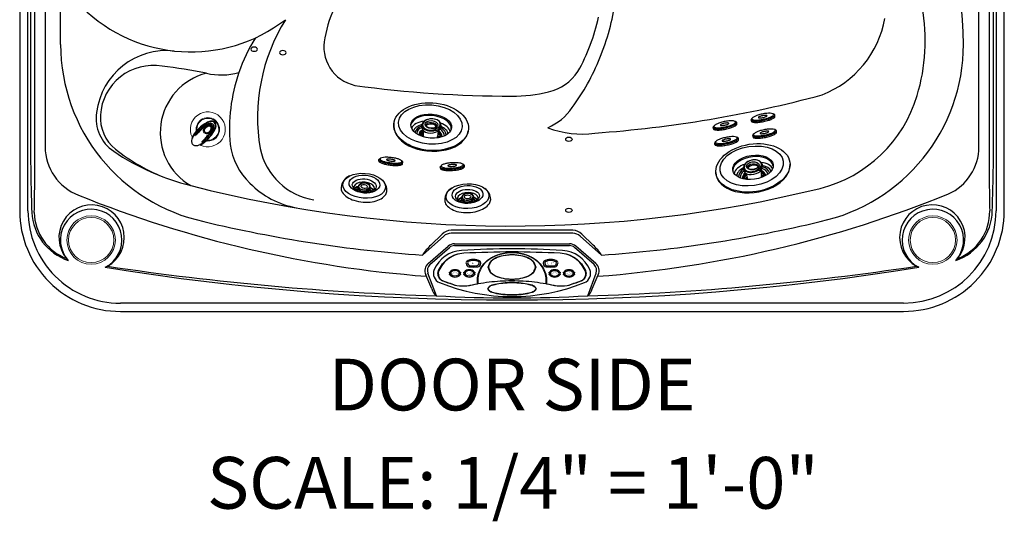
# Model space of a CAD drawing. Extents: x 648 to 724, y 789 to 934.
# Drawn here: x 648 to 724, y 789 to 828 of the extents above; entities that cross this region are included whole.
import ezdxf
from ezdxf.enums import TextEntityAlignment as Align

# ---------------------------------------------------------------- set-up
doc = ezdxf.new("R2010")
doc.units = 0
doc.header["$MEASUREMENT"] = 0
for name, color, linetype in [('1', 4, 'Continuous'), ('1_CYAN', 4, 'Continuous'), ('2', 7, 'Continuous'), ('DIM', 3, 'Continuous')]:
    doc.layers.add(name, color=color, linetype=linetype)
doc.styles.add('SIMPLEX', font='simplex')

# ---------------------------------------------------------------- blocks, each defined once
blk = doc.blocks.new('MJET')
at = {"layer": '1', "color": 3}
for p, q in [((-0.946, -0.157), (-0.852, -0.104)), ((-0.554, -0.74), (-0.502, -0.71))]:
    blk.add_line(p, q, dxfattribs=at)
at = {"layer": '1'}
blk.add_lwpolyline([(0.046, -2.04, 0.159602), (0.288, -1.764, 0.106361), (0.39, -1.23, 0.071169), (0.294, -0.656, 0.057483), (0, 0, 0.057483), (-0.436, 0.572, 0.071169), (-0.895, 0.93, 0.106361), (-1.412, 1.095, 0.139254), (-1.729, 1.037, 0.159602)], format="xyb", dxfattribs=at)
for centre, radius, start, end in [((-1.222, 0.134), 1.036, 119.32075, 174.577), ((-0.481, -1.132), 1.05, 236.77366, 300.13916)]:
    blk.add_arc(centre, radius, start, end, dxfattribs=at)
at = {"layer": '1', "color": 3}
for centre, radius, start, end in [((-0.134, -0.092), 0.966, 169.37552, 182.70874), ((-0.077, -0.06), 0.966, 172.98069, 184.56908), ((-1.256, -0.243), 0.0367, 125.71307, 173.09878), ((-1.077, -0.503), 0.352, 100.39954, 124.64299), ((-1.136, -0.322), 0.165, 61.48179, 91.53667), ((-1.07, -0.2), 0.0266, 348.28635, 61.48179), ((-0.134, -0.092), 0.966, 238.87465, 251.05671), ((-0.077, -0.06), 0.966, 237.3676, 247.16343)]:
    blk.add_arc(centre, radius, start, end, dxfattribs=at)
at = {"layer": '1'}
blk.add_ellipse((-1.085, -0.649), major_axis=(-0.847, 1.421), ratio=0.582043, dxfattribs=at)
at = {"layer": '1', "color": 3}
for centre, major_axis, ratio in [((-1.202, -0.713), (-0.617, 1.016), 0.582633), ((-1.093, -0.651), (-0.462, 0.802), 0.562663), ((-1.041, -0.616), (-0.255, 0.321), 0.687109), ((-1.04, -0.617), (-0.121, 0.22), 0.601926)]:
    blk.add_ellipse(centre, major_axis=major_axis, ratio=ratio, dxfattribs=at)
for centre, major_axis, ratio, start_param, end_param in [((-0.931, -0.553), (-0.427, 0.679), 0.579291, 6.026519, 9.533585), ((-0.678, -0.427), (-0.427, 0.679), 0.579291, 6.578896, 7.179786), ((-0.644, -0.404), (-0.427, 0.679), 0.579291, 6.646969, 7.192996), ((-1.006, -0.596), (-0.285, 0.376), 0.697464, 6.107579, 11.857587), ((-1.168, -0.222), (-0.124, -0.017), 0.236606, 6.126494, 9.424778), ((-0.941, -0.561), (-0.285, 0.376), 0.697464, 2.921818, 6.286736), ((-0.678, -0.427), (-0.427, 0.679), 0.579291, 8.429339, 8.995074), ((-0.644, -0.404), (-0.427, 0.679), 0.579291, 8.436954, 8.937403)]:
    blk.add_ellipse(centre, major_axis=major_axis, ratio=ratio, start_param=start_param, end_param=end_param, dxfattribs=at)
blk = doc.blocks.new('LJET')
at = {"layer": '1', "color": 3}
for p, q in [((-2.143, -0.4), (-1.929, -0.301)), ((-1.616, -0.328), (-1.229, -0.136)), ((-1.031, -1.293), (-0.779, -1.168)), ((-1.359, -1.649), (-1.204, -1.578))]:
    blk.add_line(p, q, dxfattribs=at)
for centre, radius, start, end in [((-1.185, -0.242), 0.634, 124.3704, 182.45824), ((-1.11, -0.3), 0.54, 121.87447, 179.97239), ((-1.192, -0.272), 0.388, 109.9312, 183.3398), ((-1.168, -0.258), 0.324, 106.95478, 180.16274), ((-0.946, -0.194), 0.359, 144.22679, 174.98651), ((-1.95, -0.383), 0.00975, 134.22692, 197.81067), ((-1.923, -0.374), 0.0373, 197.81067, 245.44998), ((-1.922, -0.411), 0.0494, 104.00537, 134.22692), ((1.345, 5.821), 7.042, 242.20256, 245.33151), ((-1.86, -0.695), 0.34, 25.56366, 102.51501), ((-1.556, -0.428), 0.155, 255.76078, 264.27013), ((-1.569, -0.57), 0.0126, 258.21186, 332.12829), ((-1.615, -0.554), 0.0616, 339.20527, 5.24169), ((-1.112, -0.23), 0.177, 111.25967, 155.59312), ((-1.128, -0.353), 0.239, 90.62531, 115.05159), ((-0.772, -1.077), 0.425, 229.42267, 296.95298), ((-0.798, -1.006), 0.405, 235.35862, 299.19383), ((-0.781, -1.02), 0.32, 232.31475, 304.59181), ((-0.32, 0.034), 1.313, 248.36851, 257.45527), ((-0.912, -0.836), 0.357, 291.79006, 318.48902), ((-0.73, -0.978), 0.187, 256.63643, 300.2021), ((-0.81, -1.134), 0.554, 230.76771, 292.84214)]:
    blk.add_arc(centre, radius, start, end, dxfattribs=at)
for centre, major_axis, ratio in [((-1.734, -1.107), (-1.139, 2.191), 0.614195), ((-1.666, -0.983), (-0.712, 1.404), 0.589139), ((-1.775, -1.031), (-0.231, 0.443), 0.610172), ((-1.719, -1.01), (-0.181, 0.357), 0.559139)]:
    blk.add_ellipse(centre, major_axis=major_axis, ratio=ratio, dxfattribs=at)
for centre, major_axis, ratio, start_param, end_param in [((-1.564, -0.944), (-0.712, 1.404), 0.589139, 6.281287, 9.305468), ((-1.294, -0.8), (-0.668, 1.35), 0.535637, 0.150745, 1.094175), ((-1.185, -0.735), (-0.591, 1.211), 0.521791, 0.110824, 1.017348), ((-1.105, -0.703), (-0.539, 1.077), 0.599515, 0.044816, 0.920563), ((-1.75, -1.026), (-0.401, 0.62), 0.630636, 5.78793, 11.416508), ((-1.78, -1.039), (-0.401, 0.563), 0.63161, 5.627431, 11.492994), ((-1.6, -0.955), (-0.401, 0.62), 0.630636, 2.982357, 6.275879), ((-1.61, -0.952), (-0.181, 0.357), 0.559139, 0.295266, 2.87691), ((-1.294, -0.8), (-0.668, 1.35), 0.535637, 1.957587, 3.003279), ((-1.185, -0.735), (-0.591, 1.211), 0.521791, 2.159716, 3.091487), ((-1.105, -0.703), (-0.539, 1.077), 0.599515, 2.227435, 3.10684)]:
    blk.add_ellipse(centre, major_axis=major_axis, ratio=ratio, start_param=start_param, end_param=end_param, dxfattribs=at)
at = {"layer": '1_CYAN'}
blk.add_ellipse((-1.63, -0.971), major_axis=(-1.354, 2.552), ratio=0.637723, dxfattribs=at)
blk.add_ellipse((-1.574, -0.949), major_axis=(-1.354, 2.552), ratio=0.637723, start_param=3.056662, end_param=6.230777, dxfattribs=at)
blk = doc.blocks.new('MINI')
at = {"layer": '1', "color": 3}
for p, q in [((0.223, 0.931), (0.327, 0.931)), ((0.391, 0.895), (0.44, 0.828)), ((0.391, 0.895), (0.391, 0.895)), ((0.223, -0.932), (0.327, -0.932)), ((0.327, -0.932), (0.327, -0.932)), ((0.386, -0.902), (0.441, -0.828))]:
    blk.add_line(p, q, dxfattribs=at)
for points in [[(0.223, 0.931, 0.267867), (0.159, 0.895, 0.072378), (0.065, 0.659, 0.034036), (0.019, 0.384, 0.024706), (0, 0, 0.024706), (0.019, -0.384, 0.034036), (0.065, -0.659, 0.072378), (0.159, -0.895, 0.267867), (0.223, -0.932, 0.267867)], [(0.391, 0.895, 0.267867), (0.327, 0.931, 0.267867), (0.264, 0.895, 0.072378), (0.17, 0.659, 0.034036), (0.123, 0.384, 0.024706), (0.104, 0, 0.024706), (0.123, -0.384, 0.034036), (0.17, -0.659, 0.072378), (0.264, -0.895, 0.267867), (0.327, -0.932, 0.267867)], [(0.327, -0.932, 0.238458), (0.386, -0.902, 0.072378)]]:
    blk.add_lwpolyline(points, format="xyb", dxfattribs=at)
for points in [[(0.386, -0.855, 0.267867), (0.445, -0.822, 0.072378), (0.531, -0.605, 0.034036), (0.574, -0.352, 0.024706), (0.591, 0, 0.024706), (0.574, 0.352, 0.034036), (0.531, 0.605, 0.072378), (0.445, 0.822, 0.267867), (0.386, 0.855, 0.267867), (0.328, 0.822, 0.072378), (0.242, 0.605, 0.034036), (0.199, 0.352, 0.024706), (0.182, 0, 0.024706), (0.199, -0.352, 0.034036), (0.242, -0.605, 0.072378), (0.328, -0.822, 0.267867)], [(0.388, 0.343, 0.280852), (0.368, 0.331, 0.066452), (0.337, 0.244, 0.030521), (0.321, 0.143, 0.022038), (0.315, 0.003, 0.022038), (0.321, -0.137, 0.030521), (0.337, -0.238, 0.066452), (0.368, -0.325, 0.280852), (0.388, -0.337, 0.280852), (0.408, -0.325, 0.066452), (0.439, -0.238, 0.030521), (0.454, -0.137, 0.022038), (0.46, 0.003, 0.022038), (0.454, 0.143, 0.030521), (0.439, 0.244, 0.066452), (0.408, 0.331, 0.280852)]]:
    blk.add_lwpolyline(points, format="xyb", close=True, dxfattribs=at)
blk = doc.blocks.new('AIRVALVE')
at = {"layer": '1', "color": 3}
for points in [[(0, -0.361, -0.315142), (-0.226, -0.203, -0.18995), (-0.227, 0.196, -0.321841), (0, 0.358, -0.321841)], [(0, -0.301, -0.313827), (-0.177, -0.179, -0.191301), (-0.177, 0.18, -0.313824), (0, 0.302, -0.313824)], [(0, -0.361, 0.315142), (0.226, -0.203, 0.18995), (0.226, 0.196, 0.321841), (0, 0.358, 0.321841)], [(0, -0.301, 0.313827), (0.176, -0.179, 0.191301), (0.177, 0.18, 0.313824), (0, 0.302, 0.313824)]]:
    blk.add_lwpolyline(points, format="xyb", dxfattribs=at)
at = {"layer": '1', "color": 2, "linetype": 'Continuous', "lineweight": 0}
for centre, start, end in [((-0.001, 0), 89.9806, 250.90392), ((0, 0), 289.09608, 90.0194)]:
    blk.add_arc(centre, 1.35, start, end, dxfattribs=at)
at = {"layer": '1', "color": 3, "lineweight": 0}
for centre, radius, start, end in [((-0.001, 0), 0.904, 89.97102, 234.01576), ((-0.001, 0), 0.846, 89.96905, 230.78501), ((0, 0), 0.904, 305.98424, 90.02898), ((0, 0), 0.846, 309.21499, 90.03095)]:
    blk.add_arc(centre, radius, start, end, dxfattribs=at)
at = {"layer": '1', "color": 3}
for centre, radius, start, end in [((-0.001, 0.449), 0.316, 89.94361, 140.76635), ((0, 0.449), 0.316, 39.23365, 90.05639), ((2.301, -0.493), 2.841, 162.11396, 183.2782), ((1.83, -0.428), 2.334, 157.81693, 183.07476), ((0.288, 0.156), 0.727, 137.31549, 162.11396), ((0.861, -0.196), 1.249, 149.36098, 174.27523), ((0.285, 0.168), 0.679, 134.65354, 155.22065), ((-4.441, 0.724), 4.188, 348.96815, 350.97569), ((0.802, -0.203), 1.125, 159.56857, 175.73155), ((0.319, -0.032), 0.632, 154.59839, 170.97569), ((0.075, 0.068), 0.349, 134.63006, 159.56857), ((0.537, -0.136), 0.873, 146.16875, 154.59839), ((-0.001, 0.314), 0.247, 89.91472, 149.36098), ((-0.001, 0.458), 0.271, 89.8214, 134.65354), ((0, 0.224), 0.227, 90.0848, 146.16875), ((0.016, 0.128), 0.266, 93.75228, 134.63006), ((0, 0.458), 0.271, 45.34646, 90.1786), ((0, 0.314), 0.247, 30.63902, 90.08528), ((-0.001, 0.224), 0.227, 33.83125, 89.9152), ((-0.017, 0.128), 0.266, 45.36994, 86.24772), ((-0.076, 0.068), 0.349, 20.43143, 45.36994), ((-0.538, -0.136), 0.873, 25.40161, 33.83125), ((-0.286, 0.168), 0.679, 24.77935, 45.34646), ((-0.862, -0.196), 1.249, 5.72477, 30.63902), ((-0.289, 0.156), 0.727, 17.88604, 42.68451), ((-0.319, -0.032), 0.632, 9.02431, 25.40161), ((-0.803, -0.203), 1.125, 4.26845, 20.43143), ((4.441, 0.724), 4.188, 189.02431, 191.03185), ((-1.831, -0.428), 2.334, 356.92524, 22.18307), ((-2.301, -0.493), 2.841, 356.7218, 17.88604), ((2.713, -0.478), 3.255, 184.45422, 194.17781), ((2.224, -0.515), 2.725, 180.81595, 195.49048), ((4.917, -0.603), 5.325, 174.27523, 183.12651), ((-6.839, -0.536), 6.484, 355.74511, 1.00015), ((-2.094, -0.715), 1.752, 350.21737, 359.77232), ((2.459, -0.449), 2.815, 172.41759, 179.46911), ((10.219, -0.764), 10.561, 178.1966, 179.77232), ((6.947, -0.661), 7.288, 175.73155, 178.1966), ((-6.948, -0.661), 7.288, 1.8034, 4.26845), ((-2.46, -0.449), 2.815, 0.53089, 7.58241), ((-10.22, -0.764), 10.561, 0.22768, 1.8034), ((2.093, -0.715), 1.752, 180.22768, 189.78263), ((6.838, -0.536), 6.484, 178.99985, 184.25489), ((-4.918, -0.603), 5.325, 356.87349, 5.72477), ((-2.225, -0.515), 2.725, 344.50952, 359.18405), ((-2.714, -0.478), 3.255, 345.82219, 355.54578), ((-0.438, -1.262), 0.0149, 250.80834, 302.59821), ((-0.438, -1.261), 0.0152, 302.50143, 335.00195), ((-0.414, -1.27), 0.0106, 81.60454, 167.3023), ((-0.445, -1.375), 0.119, 70.118, 74.27861), ((-0.41, -1.276), 0.0151, 21.31497, 66.32225), ((0.207, -1.099), 0.626, 193.27132, 228.31787), ((0.602, -0.839), 1.003, 183.12651, 190.4498), ((-0.355, -1.015), 0.0297, 190.4498, 209.09317), ((-0.338, -1.006), 0.0492, 209.09317, 215.39782), ((-0.376, -1.032), 0.00301, 215.39782, 350.87789), ((-0.409, -1.014), 0.0406, 333.00102, 349.59221), ((-0.208, -1.099), 0.626, 311.68213, 346.72868), ((0.408, -1.014), 0.0406, 190.40779, 206.99898), ((0.375, -1.032), 0.00301, 189.12211, 324.60218), ((0.337, -1.006), 0.0492, 324.60218, 330.90683), ((0.354, -1.015), 0.0297, 330.90683, 349.5502), ((-0.603, -0.839), 1.003, 349.5502, 356.87349), ((0.409, -1.276), 0.0151, 113.67775, 158.68503), ((0.444, -1.375), 0.119, 105.72139, 109.882), ((0.413, -1.27), 0.0106, 12.6977, 98.39546), ((0.437, -1.261), 0.0152, 204.99805, 237.49857), ((0.437, -1.262), 0.0149, 237.40179, 289.19166), ((-0.001, -1.348), 0.301, 226.35926, 270.08697), ((0, -1.348), 0.301, 269.91303, 313.64074)]:
    blk.add_arc(centre, radius, start, end, dxfattribs=at)
blk = doc.blocks.new('Glow 14')
at = {"layer": '1'}
for points in [[(33.627, 3.081), (33.407, 2.882), (33.407, 2.905), (33.627, 3.1), (33.846, 2.905), (33.846, 2.882)], [(34.879, 3.021), (34.848, 3.021), (34.848, 2.992), (34.883, 2.992), (34.883, 2.983), (34.837, 2.983), (34.837, 3.064), (34.881, 3.064), (34.881, 3.055), (34.848, 3.055), (34.848, 3.03), (34.879, 3.03)], [(35.036, 3.729), (34.984, 3.729), (34.984, 3.681), (35.042, 3.681), (35.042, 3.666), (34.966, 3.666), (34.966, 3.801), (35.039, 3.801), (35.039, 3.786), (34.984, 3.786), (34.984, 3.744), (35.036, 3.744)], [(35.09, 3.786), (35.049, 3.786), (35.049, 3.801), (35.149, 3.801), (35.149, 3.786), (35.108, 3.786), (35.108, 3.666), (35.09, 3.666)], [(40.789, 3.786), (40.806, 3.786), (40.806, 3.666), (40.864, 3.666), (40.864, 3.651), (40.789, 3.651)], [(40.901, 3.786), (40.901, 3.651), (40.883, 3.651), (40.883, 3.786)], [(41.078, 3.786), (41.078, 3.73), (41.143, 3.73), (41.143, 3.786), (41.161, 3.786), (41.161, 3.651), (41.143, 3.651), (41.143, 3.714), (41.078, 3.714), (41.078, 3.651), (41.06, 3.651), (41.06, 3.786)], [(41.346, 3.064), (41.126, 2.866), (41.126, 2.889), (41.346, 3.083), (41.566, 2.889), (41.566, 2.866)], [(41.216, 3.771), (41.175, 3.771), (41.175, 3.786), (41.275, 3.786), (41.275, 3.771), (41.234, 3.771), (41.234, 3.651), (41.216, 3.651)], [(42.428, 3.046), (42.472, 3.046), (42.472, 3.037), (42.439, 3.037), (42.439, 3.01), (42.469, 3.01), (42.469, 3.002), (42.439, 3.002), (42.439, 2.965), (42.428, 2.965)], [(42.487, 3.046), (42.53, 3.046), (42.53, 3.037), (42.497, 3.037), (42.497, 3.01), (42.528, 3.01), (42.528, 3.002), (42.497, 3.002), (42.497, 2.965), (42.487, 2.965)], [(33.773, 2.882), (33.742, 2.882), (33.742, 2.852), (33.777, 2.852), (33.777, 2.844), (33.731, 2.844), (33.731, 2.925), (33.775, 2.925), (33.775, 2.916), (33.742, 2.916), (33.742, 2.89), (33.773, 2.89)], [(34.73, 2.828), (34.511, 3.026), (34.511, 3.003), (34.73, 2.808), (34.95, 3.003), (34.95, 3.026)], [(42.439, 2.809), (42.219, 3.007), (42.219, 2.985), (42.439, 2.79), (42.659, 2.985), (42.659, 3.007)]]:
    blk.add_hatch(color=3, dxfattribs=at).paths.add_polyline_path(points)
at = {"layer": '1', "linetype": 'Continuous'}
for p, q in [((35.368, 2.146), (35.373, 2.147)), ((35.38, 2.162), (35.381, 2.158)), ((40.69, 2.162), (40.689, 2.158)), ((40.702, 2.146), (40.697, 2.147))]:
    blk.add_line(p, q, dxfattribs=at)
at = {"layer": '1', "lineweight": 5}
for centre in [(5.52, 5.52), (70.55, 5.52)]:
    blk.add_circle(centre, 1.875, dxfattribs=at)
at = {"layer": '1', "color": 3, "lineweight": 5}
for centre in [(5.52, 5.52), (70.55, 5.52)]:
    blk.add_circle(centre, 1.75, dxfattribs=at)
at = {"layer": '1', "color": 3}
blk.add_arc((15.59, 13.825), 4.731, 104.29762, 239.96984, dxfattribs=at)
at = {"layer": '1', "linetype": 'Continuous'}
for centre, radius, start, end in [((34.284, 2.26), 2.458, 93.77204, 156.7196), ((38.035, -54.617), 59.458, 86.22694, 93.77306), ((41.786, 2.26), 2.458, 23.2804, 86.22793), ((34.666, 3.739), 0.19, 156.27982, 193.85059), ((34.602, 3.767), 0.119, 124.57538, 156.27982), ((35.053, 3.113), 0.914, 55.42462, 124.57538), ((35.504, 3.767), 0.119, 23.7202, 55.42462), ((35.439, 3.739), 0.19, 346.14942, 23.7202), ((40.631, 3.739), 0.19, 156.2798, 193.85058), ((40.566, 3.767), 0.119, 124.57538, 156.2798), ((41.017, 3.113), 0.914, 55.42462, 124.57538), ((41.468, 3.767), 0.119, 23.72018, 55.42462), ((41.404, 3.739), 0.19, 346.14941, 23.72018), ((32.722, 2.932), 0.758, 156.71889, 248.1124), ((33.63, 2.684), 0.542, 41.9354, 138.06459), ((34.736, 2.684), 0.542, 41.93542, 138.06458), ((34.899, 3.796), 0.43, 193.85059, 218.35784), ((34.722, 3.656), 0.204, 218.35784, 263.96369), ((35.053, 6.781), 3.347, 263.96369, 276.03631), ((35.383, 3.656), 0.204, 276.03631, 321.64215), ((35.206, 3.796), 0.43, 321.64215, 346.14941), ((40.864, 3.796), 0.43, 193.85059, 218.35785), ((40.687, 3.656), 0.204, 218.35785, 263.96369), ((41.017, 6.781), 3.347, 263.96369, 276.03631), ((41.334, 2.684), 0.542, 41.93542, 138.06458), ((41.348, 3.656), 0.204, 276.03631, 321.64216), ((41.171, 3.796), 0.43, 321.64216, 346.14941), ((42.44, 2.684), 0.542, 41.93541, 138.0646), ((43.348, 2.932), 0.758, 291.8876, 23.28111), ((33.478, 2.941), 0.282, 168.70979, 191.29019), ((33.63, 3.197), 0.542, 221.9354, 318.0646), ((33.782, 2.941), 0.282, 348.7098, 11.29018), ((34.584, 2.941), 0.282, 168.70978, 191.29019), ((34.736, 3.197), 0.542, 221.93541, 318.06458), ((34.888, 2.941), 0.282, 348.70979, 11.29019), ((41.182, 2.941), 0.282, 168.7098, 191.29022), ((41.334, 3.197), 0.542, 221.93542, 318.06459), ((41.486, 2.941), 0.282, 348.7098, 11.29023), ((42.288, 2.941), 0.282, 168.70981, 191.29021), ((42.44, 3.197), 0.542, 221.93541, 318.0646), ((42.592, 2.941), 0.282, 348.70981, 11.29022), ((38.035, 16.154), 15.008, 248.11105, 291.88895), ((35.371, 2.156), 0.01, 280.33204, 7.04133), ((40.699, 2.156), 0.01, 172.95867, 259.66796)]:
    blk.add_arc(centre, radius, start, end, dxfattribs=at)
at = {"layer": '1', "color": 2, "extrusion": (0, 0, -1)}
for centre in [(18.115, 20.272), (20.332, 20.006)]:
    blk.add_ellipse(centre, major_axis=(-0.25, 0), ratio=0.649149, dxfattribs=at)
at = {"layer": '1', "color": 2}
for centre in [(42.432, 13.311), (42.432, 7.815)]:
    blk.add_ellipse(centre, major_axis=(-0.25, 0), ratio=0.649149, dxfattribs=at)
at = {"layer": '1', "linetype": 'Continuous'}
for points in [[(34.316, 4.529), (38.035, 4.645)], [(38.035, 4.62), (34.318, 4.504)], [(38.035, 4.645), (41.754, 4.529)], [(41.752, 4.504), (38.035, 4.62)], [(32.368, 3.163), (32.676, 3.674), (33.129, 4.105), (33.694, 4.401), (34.313, 4.528)], [(34.318, 4.504), (33.703, 4.378), (33.144, 4.085), (32.695, 3.659), (32.391, 3.153)], [(34.313, 4.528), (34.315, 4.529), (34.316, 4.529)], [(35.38, 2.162), (35.371, 2.252), (35.366, 2.38), (35.381, 2.636), (35.43, 2.888), (35.513, 3.13), (35.771, 3.572), (36.129, 3.936), (36.557, 4.214), (37.03, 4.407), (37.276, 4.472), (37.527, 4.518), (37.78, 4.546), (37.908, 4.552), (37.971, 4.554), (38.035, 4.554)], [(38.01, 4.529), (37.972, 4.529), (37.908, 4.527), (37.782, 4.521), (37.53, 4.494), (37.282, 4.448), (37.037, 4.383), (36.569, 4.192), (36.145, 3.917), (35.791, 3.556), (35.536, 3.121), (35.454, 2.881), (35.405, 2.633), (35.391, 2.38), (35.396, 2.254), (35.405, 2.165)], [(36.197, 3.43), (36.449, 3.921), (37.122, 4.271), (38.035, 4.398)], [(38.035, 4.373), (37.341, 4.302), (36.753, 4.097), (36.36, 3.791), (36.222, 3.432)], [(38.027, 4.529), (38.01, 4.529)], [(38.035, 4.529), (38.027, 4.529)], [(38.035, 4.554), (38.099, 4.554), (38.162, 4.552), (38.29, 4.546), (38.543, 4.518), (38.794, 4.472), (39.04, 4.407), (39.513, 4.214), (39.941, 3.936), (40.299, 3.572), (40.557, 3.13), (40.64, 2.888), (40.689, 2.636), (40.704, 2.38), (40.698, 2.252), (40.69, 2.162)], [(38.06, 4.529), (38.035, 4.529)], [(38.035, 4.398), (38.043, 4.398)], [(38.062, 4.373), (38.035, 4.373)], [(38.043, 4.398), (38.948, 4.271), (39.621, 3.921), (39.872, 3.43)], [(40.665, 2.165), (40.674, 2.254), (40.679, 2.38), (40.665, 2.633), (40.616, 2.881), (40.534, 3.121), (40.279, 3.556), (39.925, 3.917), (39.501, 4.192), (39.033, 4.383), (38.788, 4.448), (38.539, 4.494), (38.288, 4.521), (38.161, 4.527), (38.098, 4.529), (38.06, 4.529)], [(39.847, 3.43), (39.709, 3.791), (39.317, 4.097), (38.729, 4.302), (38.062, 4.373)], [(39.808, 4.003), (39.804, 4.003)], [(43.679, 3.153), (43.375, 3.659), (42.926, 4.085), (42.367, 4.378), (41.752, 4.504)], [(41.754, 4.529), (41.755, 4.529), (41.757, 4.528)], [(41.757, 4.528), (42.375, 4.401), (42.941, 4.105), (43.394, 3.674), (43.701, 3.164)], [(32.572, 2.409), (32.425, 2.56), (32.339, 2.746), (32.317, 2.952), (32.368, 3.163)], [(32.391, 3.153), (32.342, 2.95), (32.363, 2.753), (32.446, 2.574), (32.587, 2.429)], [(33.201, 2.996), (33.211, 3.023), (33.227, 3.047)], [(34.033, 3.047), (34.049, 3.023), (34.059, 2.996)], [(34.307, 2.996), (34.316, 3.023), (34.333, 3.047)], [(35.139, 3.047), (35.155, 3.023), (35.165, 2.996)], [(36.197, 3.428), (36.197, 3.43)], [(38.035, 2.462), (37.122, 2.59), (36.449, 2.94), (36.197, 3.428)], [(36.222, 3.432), (36.222, 3.43)], [(36.222, 3.43), (36.36, 3.07), (36.753, 2.764), (37.341, 2.559), (38.035, 2.487)], [(38.035, 2.487), (38.729, 2.559), (39.317, 2.764), (39.709, 3.07), (39.847, 3.43)], [(39.872, 3.428), (39.621, 2.94), (38.948, 2.59), (38.035, 2.462)], [(39.872, 3.43), (39.872, 3.428)], [(40.905, 2.996), (40.915, 3.023), (40.931, 3.047)], [(41.737, 3.047), (41.753, 3.023), (41.763, 2.996)], [(42.011, 2.996), (42.02, 3.023), (42.037, 3.047)], [(42.843, 3.047), (42.859, 3.023), (42.868, 2.996)], [(43.483, 2.429), (43.624, 2.574), (43.707, 2.753), (43.728, 2.95), (43.679, 3.153)], [(43.713, 3.135), (43.753, 2.952), (43.731, 2.746), (43.644, 2.56), (43.498, 2.409)], [(43.701, 3.164), (43.702, 3.163)], [(43.702, 3.163), (43.713, 3.135)], [(32.588, 2.398), (32.572, 2.409)], [(32.587, 2.429), (32.726, 2.354)], [(32.684, 2.344), (32.588, 2.398)], [(32.702, 2.336), (32.684, 2.344)], [(32.717, 2.33), (32.702, 2.336)], [(33.771, 1.969), (32.717, 2.33)], [(32.726, 2.354), (33.778, 1.993)], [(33.227, 2.834), (33.211, 2.858), (33.201, 2.885)], [(34.059, 2.885), (34.049, 2.858), (34.033, 2.834)], [(34.333, 2.834), (34.316, 2.858), (34.307, 2.885)], [(35.165, 2.885), (35.155, 2.858), (35.139, 2.834)], [(37.977, 2.36), (37.121, 2.331), (36.266, 2.253), (35.425, 2.127)], [(38.035, 2.36), (37.977, 2.36)], [(40.645, 2.127), (39.785, 2.256), (38.91, 2.334), (38.035, 2.36)], [(40.931, 2.834), (40.915, 2.858), (40.905, 2.885)], [(41.763, 2.885), (41.753, 2.858), (41.737, 2.834)], [(42.037, 2.834), (42.02, 2.858), (42.011, 2.885)], [(42.292, 1.993), (43.344, 2.354)], [(43.353, 2.33), (42.299, 1.969)], [(42.868, 2.885), (42.859, 2.858), (42.843, 2.834)], [(43.344, 2.354), (43.483, 2.429)], [(43.371, 2.337), (43.353, 2.33)], [(43.481, 2.397), (43.371, 2.337)], [(43.498, 2.409), (43.481, 2.397)], [(34.553, 1.947), (33.771, 1.969)], [(33.778, 1.993), (34.549, 1.972)], [(34.549, 1.972), (35.368, 2.146)], [(34.555, 1.948), (34.554, 1.948), (34.553, 1.947)], [(35.41, 2.128), (34.555, 1.948)], [(35.405, 2.165), (35.41, 2.128)], [(35.425, 2.131), (35.417, 2.129), (35.41, 2.128)], [(35.41, 2.128), (35.41, 2.127), (35.41, 2.126), (35.41, 2.125), (35.41, 2.125)], [(35.425, 2.127), (35.41, 2.125)], [(36.16, 1.754), (36.303, 1.946), (36.709, 2.108), (37.317, 2.216), (38.035, 2.254)], [(38.035, 1.254), (37.317, 1.293), (36.709, 1.401), (36.303, 1.563), (36.16, 1.754)], [(36.185, 1.754), (36.326, 1.936), (36.727, 2.09), (37.327, 2.193), (38.008, 2.229)], [(36.187, 1.732), (36.185, 1.754)], [(38.006, 1.28), (37.327, 1.316), (36.727, 1.419), (36.326, 1.573), (36.187, 1.732)], [(38.008, 2.229), (38.035, 2.229)], [(38.035, 2.254), (38.752, 2.216), (39.361, 2.108), (39.767, 1.946), (39.91, 1.754)], [(38.035, 2.229), (38.064, 2.229)], [(39.91, 1.754), (39.767, 1.563), (39.361, 1.401), (38.752, 1.293), (38.035, 1.254)], [(39.883, 1.734), (39.744, 1.573), (39.343, 1.419), (38.743, 1.316), (38.062, 1.28)], [(38.064, 2.229), (38.743, 2.193), (39.343, 2.09), (39.744, 1.936), (39.881, 1.786)], [(39.881, 1.786), (39.885, 1.754)], [(39.885, 1.745), (39.883, 1.734)], [(39.885, 1.754), (39.885, 1.745)], [(40.653, 2.129), (40.645, 2.131)], [(40.659, 2.125), (40.645, 2.127)], [(40.66, 2.128), (40.653, 2.129)], [(40.659, 2.125), (40.66, 2.125), (40.66, 2.126), (40.66, 2.127), (40.66, 2.128)], [(40.66, 2.128), (40.665, 2.165)], [(41.515, 1.948), (40.66, 2.128)], [(40.702, 2.146), (41.521, 1.972)], [(41.517, 1.947), (41.516, 1.948), (41.515, 1.948)], [(42.299, 1.969), (41.517, 1.947)], [(41.521, 1.972), (42.292, 1.993)], [(38.021, 1.279), (38.006, 1.28)], [(38.035, 1.279), (38.021, 1.279)], [(38.062, 1.28), (38.035, 1.279)]]:
    blk.add_spline(points, degree=3, dxfattribs=at)
at = {"layer": '1_CYAN', "color": 4}
for p, q in [((0, 76.285), (0, 7.785)), ((76.07, 7.785), (76.07, 76.285)), ((7.785, 0), (68.285, 0))]:
    blk.add_line(p, q, dxfattribs=at)
at = {"layer": '1_CYAN', "color": 3}
for p, q in [((0.641, 7.785), (0.641, 76.285)), ((75.429, 76.285), (75.429, 7.785)), ((0.828, 60.785), (0.828, 12.724)), ((1.181, 12.724), (1.181, 60.785)), ((1.962, 60.785), (1.962, 12.724)), ((74.108, 12.724), (74.108, 60.785)), ((74.889, 60.785), (74.889, 12.724)), ((75.242, 12.724), (75.242, 60.785)), ((3.16, 20.647), (3.16, 31.973)), ((32.758, 5.822), (31.112, 4.351)), ((31.755, 5.126), (32.636, 5.978)), ((42.737, 6.041), (33.332, 6.041)), ((44.958, 4.351), (43.312, 5.822)), ((44.315, 5.126), (43.434, 5.978)), ((31.563, 3.718), (33.104, 5.05)), ((31.697, 3.617), (33.207, 4.944)), ((33.593, 5.232), (42.477, 5.232)), ((33.597, 5.091), (42.473, 5.091)), ((44.373, 3.617), (42.863, 4.944)), ((44.507, 3.718), (42.966, 5.05)), ((3.75, 3.937), (3.621, 4.088)), ((72.32, 3.937), (72.449, 4.088)), ((6.616, 3.413), (6.779, 3.501)), ((69.454, 3.413), (69.291, 3.501)), ((31.829, 1.737), (31.372, 2.838)), ((32.189, 1.203), (31.535, 2.96)), ((43.881, 1.203), (44.535, 2.96)), ((44.241, 1.737), (44.698, 2.838)), ((68.285, 0.641), (7.785, 0.641))]:
    blk.add_line(p, q, dxfattribs=at)
for centre, radius, start, end in [((32.828, 19.911), 40.089, 1.05144, 22.67417), ((32.078, 19.767), 8.611, 152.27403, 170.78231), ((27.598, 26.707), 18.629, 337.57009, 351.68937), ((13.233, 32.004), 11.942, 225.19553, 307.67963), ((55.387, 20.945), 14.579, 343.02192, 10.19975), ((32.783, 14.968), 14.408, 148.23921, 189.50575), ((29.825, 25.969), 15.233, 330.85731, 347.82807), ((59.135, 24.038), 7.837, 291.38123, 349.80027), ((17.174, 20.652), 14.014, 180.0234, 257.85029), ((29.561, 14.118), 13.355, 148.24334, 161.03348), ((26.557, 20.461), 3.057, 167.02746, 257.57578), ((58.896, 20.652), 14.014, 282.14971, 359.9766), ((11.35, 14.713), 5.451, 83.78333, 173.06057), ((29.457, 25.622), 16.5, 323.26669, 338.59135), ((10.307, 14.928), 4.083, 80.27667, 176.29989), ((6.668, -19.379), 38.576, 78.40397, 83.55591), ((15.572, 23.744), 5.458, 257.83543, 284.42121), ((29.55, 14.124), 13.342, 161.04501, 185.22215), ((40.127, 20.472), 3.565, 281.94168, 327.38826), ((38.035, 105.413), 88.771, 262.14237, 269.9998), ((38.185, 27.251), 10.61, 269.18806, 284.62869), ((37.973, 105.925), 92.362, 274.01329, 285.07365), ((59.291, 19.674), 10.475, 284.1171, 343.43551), ((8.97, 14.921), 3.064, 171.54247, 236.091), ((39.035, 18.251), 4.418, 293.64496, 325.57738), ((9.351, 14.99), 3.125, 176.29989, 231.3124), ((43.404, 20.844), 7.13, 248.64511, 278.33527), ((244.483, 15.209), 243.668, 180.58416, 181.77575), ((-314.074, 13.5), 315.256, 358.93511, 359.85905), ((6.025, 12.768), 4.064, 180.61568, 248.46184), ((17.835, 28.141), 18.981, 236.14365, 255.93625), ((16.404, 23.796), 14.407, 231.31049, 249.40458), ((21.307, 13.587), 5.089, 187.64225, 226.30768), ((23.556, 13.652), 5.095, 192.03901, 260.75263), ((70.105, 12.73), 4.003, 294.33658, 359.91984), ((354.716, 13.219), 279.828, 180.10134, 181.11342), ((-161.082, 14.922), 236.334, 358.26651, 359.46717), ((22.532, 14.557), 6.64, 224.44821, 259.99956), ((37.957, 106.021), 99.418, 255.59375, 283.90312), ((38.169, 92.488), 90.02, 248.05906, 265.70066), ((37.906, 92.346), 89.881, 274.30176, 292.12272), ((7.785, 7.785), 7.144, 179.99731, 270.00264), ((5.097, 7.884), 4.171, 183.11007, 251.15414), ((4.993, 7.702), 3.865, 180.89761, 249.21428), ((5.557, 5.712), 2.527, 298.92587, 220.00272), ((5.52, 5.52), 2.375, 297.47304, 221.81214), ((70.513, 5.715), 2.529, 319.96576, 241.10741), ((70.55, 5.52), 2.375, 318.18851, 242.52669), ((68.285, 7.786), 7.145, 270.00089, 359.99398), ((70.961, 7.895), 4.185, 288.94757, 358.33507), ((71.078, 7.7), 3.863, 290.77807, 1.21361), ((38.184, 106.365), 102.26, 256.44931, 266.03395), ((37.885, 106.365), 102.26, 273.96605, 283.55069), ((33.347, 5.266), 1.005, 90.82145, 134.97429), ((38.035, -610.691), 616.98, 89.563296, 90.436704), ((42.723, 5.266), 1.005, 45.02571, 89.17855), ((33.332, 5.179), 0.863, 90, 131.78819), ((42.737, 5.179), 0.863, 48.21181, 90), ((35.097, 1.698), 4.788, 134.27383, 146.35708), ((33.592, 4.486), 0.746, 89.96658, 130.86788), ((33.597, 4.501), 0.59, 90.01002, 131.36881), ((42.473, 4.501), 0.59, 48.63119, 89.98998), ((42.478, 4.486), 0.746, 49.13212, 90.03342), ((40.973, 1.698), 4.788, 33.64292, 45.72617), ((38.035, 197.292), 196.408, 260.7949, 279.20511), ((38.716, 215.04), 213.937, 261.41474, 268.25171), ((32.053, 3.151), 0.749, 130.83012, 204.70989), ((32.092, 3.171), 0.596, 131.54172, 200.71693), ((37.368, 214.887), 213.784, 271.74589, 278.58776), ((43.978, 3.171), 0.596, 339.28307, 48.45828), ((44.017, 3.151), 0.749, 335.29011, 49.16988), ((33.111, 2.212), 1.367, 200.31653, 227.5672), ((42.959, 2.212), 1.367, 312.4328, 339.68347), ((38.035, 114.358), 113.306, 267.04231, 272.95767)]:
    blk.add_arc(centre, radius, start, end, dxfattribs=at)
at = {"layer": '1_CYAN', "color": 4}
for centre, radius, start, end in [((7.779, 7.779), 7.779, 179.95482, 270.04513), ((68.285, 7.785), 7.785, 269.99691, 0.00307)]:
    blk.add_arc(centre, radius, start, end, dxfattribs=at)
at = {"layer": 'DIM'}
for points in [[(35.447, 3.61, 0.12827), (35.506, 3.76, 0.317284), (35.451, 3.852, 0.236977), (34.655, 3.851, 0.353391), (34.604, 3.746, 0.120222), (34.669, 3.598, 0.202243), (34.771, 3.541, 0.045903), (35.342, 3.542, 0.204316)], [(41.41, 3.594, 0.12827), (41.469, 3.745, 0.317284), (41.414, 3.836, 0.236977), (40.618, 3.836, 0.353391), (40.567, 3.731, 0.120222), (40.633, 3.582, 0.202243), (40.735, 3.526, 0.045903), (41.306, 3.527, 0.204316)], [(33.956, 2.899, 0.115435), (33.96, 2.989, 0.188165), (33.923, 3.055, 0.351058), (33.346, 3.063, 0.173992), (33.3, 2.99, 0.052891), (33.297, 2.933, 0.19351), (33.34, 2.845, 0.346479), (33.912, 2.838, 0.149922)], [(35.063, 2.906, 0.115435), (35.067, 2.995, 0.188165), (35.03, 3.061, 0.351058), (34.453, 3.069, 0.173992), (34.407, 2.996, 0.052891), (34.404, 2.94, 0.19351), (34.446, 2.851, 0.346479), (35.019, 2.844, 0.149922)], [(41.661, 2.89, 0.115435), (41.665, 2.979, 0.188165), (41.628, 3.045, 0.351058), (41.051, 3.053, 0.173992), (41.006, 2.98, 0.052891), (41.002, 2.924, 0.19351), (41.045, 2.835, 0.346479), (41.617, 2.828, 0.149922)], [(42.765, 2.885, 0.115435), (42.769, 2.975, 0.188165), (42.732, 3.041, 0.351058), (42.155, 3.049, 0.173992), (42.109, 2.976, 0.052891), (42.106, 2.919, 0.19351), (42.149, 2.831, 0.346479), (42.721, 2.824, 0.149922)]]:
    blk.add_lwpolyline(points, format="xyb", close=True, dxfattribs=at)
at = {"layer": '1', "color": 3, "rotation": 315}
blk.add_blockref('AIRVALVE', (14.535, 14.074), dxfattribs=at)
at = {"layer": '1'}
for p, rotation in [((57.485, 14.679), 101.7063234022981), ((54.547, 14.091), 101.7063234022981), ((57.614, 13.458), 101.7063234022981), ((54.675, 12.87), 101.7063234022981), ((28.635, 11.308), 83.14249220550465), ((33.443, 10.901), 93.5768514284125)]:
    blk.add_blockref('MINI', p, dxfattribs=dict(at, rotation=rotation))
at = {"layer": '2', "color": 1}
for name, p, rotation in [('LJET', (31.763, 12.392), 238.3935083809262), ('LJET', (57.036, 9.242), 250.9739821113341), ('MJET', (26.525, 8.452), 234.8961949951024), ('MJET', (34.642, 7.643), 241.0265199444994)]:
    blk.add_blockref(name, p, dxfattribs=dict(at, rotation=rotation))

msp = doc.modelspace()

# ---------------------------------------------------------------- block references
at = {"layer": '1'}
msp.add_blockref('Glow 14', (647.978, 805.605), dxfattribs=at)

# ---------------------------------------------------------------- texts
at = {"layer": 'DIM', "style": 'SIMPLEX'}
for s, p in [('DOOR SIDE', (686.013, 797.951)), ('SCALE: 1/4" = 1\'-0"', (686.085, 790.357))]:
    msp.add_text(s, height=4, dxfattribs=at).set_placement(p, align=Align.CENTER)

doc.saveas('drawing.dxf')
